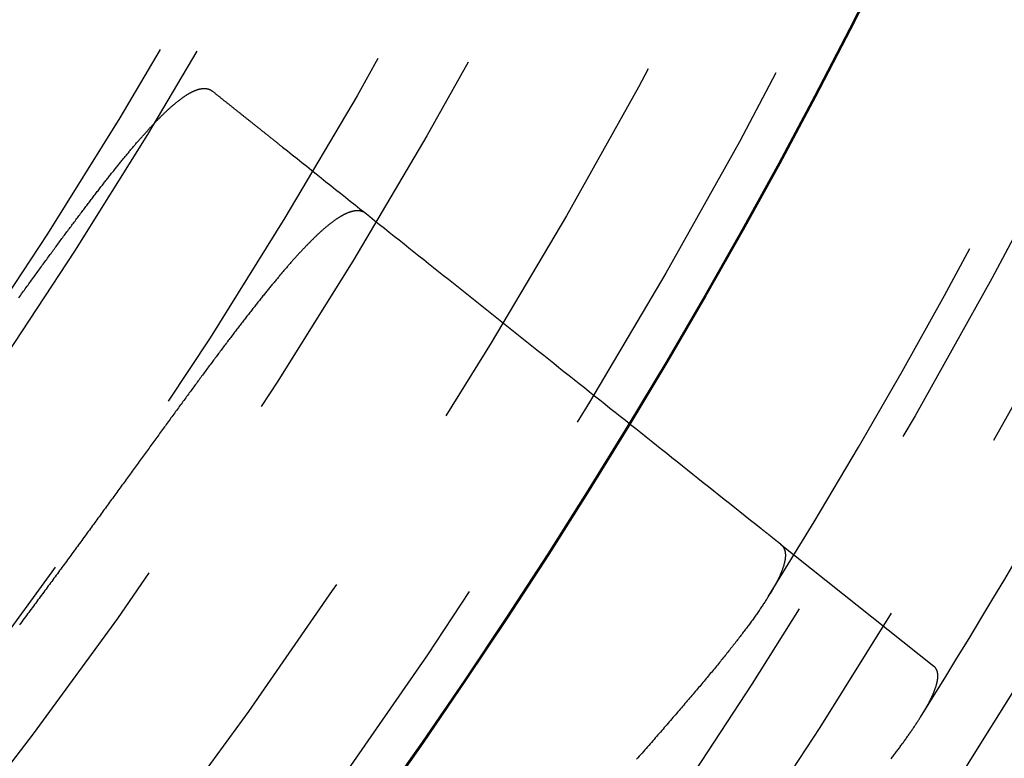
# Model space of a CAD drawing. Extents: x -43 to 43, y -193 to 136.
# Drawn here: x 30 to 36, y -172 to -168 of the extents above; entities that cross this region are included whole.
import ezdxf

# ---------------------------------------------------------------- set-up
doc = ezdxf.new("R2010")
doc.units = 0
doc.header["$LTSCALE"] = 10
doc.linetypes.add('VERDECKT', pattern=[0.375, 0.25, -0.125])
doc.layers.get('0').update_dxf_attribs({"linetype": 'CONTINUOUS'})
doc.layers.add('STEMPEL', color=3, linetype='CONTINUOUS')

# ---------------------------------------------------------------- blocks, each defined once
blk = doc.blocks.new('A$C4D1C0E6E')
at = {"color": 1, "linetype": 'VERDECKT'}
blk.add_line((34.29817, -20.95663), (35.25023, -21.71588), dxfattribs=at)
at = {"color": 1}
for points in [[(29.5606, -19.4236, 0), (29.5664, -19.4156, 0), (29.5722, -19.4077, 0), (29.5779, -19.3997, 0), (29.5837, -19.3918, 0), (29.5894, -19.3839, 0), (29.5951, -19.376, 0), (29.6008, -19.3682, 0), (29.6065, -19.3603, 0), (29.6122, -19.3525, 0), (29.6178, -19.3447, 0), (29.6235, -19.3369, 0), (29.6291, -19.3291, 0), (29.6348, -19.3213, 0), (29.6404, -19.3136, 0), (29.646, -19.3059, 0), (29.6516, -19.2982, 0), (29.6572, -19.2905, 0), (29.6628, -19.2828, 0), (29.6683, -19.2752, 0), (29.6739, -19.2675, 0), (29.6794, -19.2599, 0), (29.6849, -19.2523, 0), (29.6904, -19.2448, 0), (29.6959, -19.2372, 0), (29.7014, -19.2297, 0), (29.7069, -19.2222, 0), (29.7123, -19.2147, 0), (29.7178, -19.2073, 0), (29.7232, -19.1998, 0), (29.7286, -19.1924, 0), (29.7341, -19.185, 0), (29.7394, -19.1776, 0), (29.7448, -19.1703, 0), (29.7502, -19.1629, 0), (29.7555, -19.1556, 0), (29.7609, -19.1483, 0), (29.7662, -19.1411, 0), (29.7715, -19.1338, 0), (29.7768, -19.1266, 0), (29.7821, -19.1194, 0), (29.7874, -19.1122, 0), (29.7927, -19.105, 0), (29.7979, -19.0979, 0), (29.8032, -19.0908, 0), (29.8084, -19.0837, 0), (29.8136, -19.0766, 0), (29.8188, -19.0695, 0), (29.824, -19.0625, 0), (29.8292, -19.0555, 0), (29.8343, -19.0485, 0), (29.8395, -19.0416, 0), (29.8446, -19.0346, 0), (29.8497, -19.0277, 0), (29.8548, -19.0208, 0), (29.8599, -19.0139, 0), (29.865, -19.0071, 0), (29.8701, -19.0002, 0), (29.8752, -18.9934, 0), (29.8802, -18.9867, 0), (29.8852, -18.9799, 0), (29.8903, -18.9731, 0), (29.8953, -18.9664, 0), (29.9003, -18.9597, 0), (29.9052, -18.9531, 0), (29.9102, -18.9464, 0), (29.9152, -18.9398, 0), (29.9201, -18.9332, 0), (29.925, -18.9266, 0), (29.9299, -18.9201, 0), (29.9348, -18.9135, 0), (29.9397, -18.907, 0), (29.9446, -18.9005, 0), (29.9495, -18.8941, 0), (29.9543, -18.8876, 0), (29.9592, -18.8812, 0), (29.964, -18.8748, 0), (29.9688, -18.8684, 0), (29.9736, -18.8621, 0), (29.9784, -18.8558, 0), (29.9832, -18.8495, 0), (29.9879, -18.8432, 0), (29.9927, -18.8369, 0), (29.9974, -18.8307, 0), (30.0021, -18.8245, 0), (30.0068, -18.8183, 0), (30.0115, -18.8122, 0), (30.0162, -18.806, 0), (30.0209, -18.7999, 0), (30.0256, -18.7938, 0), (30.0302, -18.7878, 0), (30.0348, -18.7817, 0), (30.0394, -18.7757, 0), (30.0441, -18.7697, 0), (30.0486, -18.7638, 0), (30.0532, -18.7578, 0), (30.0578, -18.7519, 0), (30.0623, -18.746, 0), (30.0669, -18.7401, 0), (30.0714, -18.7343, 0), (30.0759, -18.7285, 0), (30.0804, -18.7227, 0), (30.0849, -18.7169, 0), (30.0894, -18.7112, 0), (30.0939, -18.7055, 0), (30.0983, -18.6998, 0), (30.1028, -18.6941, 0), (30.1072, -18.6884, 0), (30.1116, -18.6828, 0), (30.116, -18.6772, 0), (30.1204, -18.6717, 0), (30.1248, -18.6661, 0), (30.1291, -18.6606, 0), (30.1335, -18.6551, 0), (30.1378, -18.6496, 0), (30.1421, -18.6442, 0), (30.1464, -18.6388, 0), (30.1507, -18.6334, 0), (30.155, -18.628, 0), (30.1593, -18.6226, 0), (30.1635, -18.6173, 0), (30.1678, -18.612, 0), (30.172, -18.6068, 0), (30.1762, -18.6015, 0), (30.1804, -18.5963, 0), (30.1846, -18.5911, 0), (30.1888, -18.586, 0), (30.193, -18.5808, 0), (30.1971, -18.5757, 0), (30.2013, -18.5706, 0), (30.2054, -18.5656, 0), (30.2095, -18.5605, 0), (30.2136, -18.5555, 0), (30.2177, -18.5505, 0), (30.2218, -18.5456, 0), (30.2258, -18.5407, 0), (30.2299, -18.5358, 0), (30.2339, -18.5309, 0), (30.2379, -18.526, 0), (30.242, -18.5212, 0), (30.246, -18.5164, 0), (30.2499, -18.5116, 0), (30.2539, -18.5069, 0), (30.2579, -18.5022, 0), (30.2618, -18.4975, 0), (30.2658, -18.4928, 0), (30.2697, -18.4882, 0), (30.2736, -18.4836, 0), (30.2775, -18.479, 0), (30.2814, -18.4744, 0), (30.2852, -18.4699, 0), (30.2891, -18.4654, 0), (30.2929, -18.4609, 0), (30.2968, -18.4565, 0), (30.3006, -18.452, 0), (30.3044, -18.4477, 0), (30.3082, -18.4433, 0), (30.312, -18.4389, 0), (30.3157, -18.4346, 0), (30.3195, -18.4303, 0), (30.3232, -18.4261, 0), (30.3269, -18.4219, 0), (30.3307, -18.4177, 0), (30.3344, -18.4135, 0), (30.338, -18.4093, 0), (30.3417, -18.4052, 0), (30.3454, -18.4011, 0), (30.349, -18.3971, 0), (30.3527, -18.393, 0), (30.3563, -18.389, 0), (30.3599, -18.385, 0), (30.3635, -18.3811, 0), (30.3671, -18.3772, 0), (30.3707, -18.3733, 0), (30.3742, -18.3694, 0), (30.3777, -18.3656, 0), (30.3813, -18.3618, 0), (30.3848, -18.358, 0), (30.3883, -18.3543, 0), (30.3918, -18.3505, 0), (30.3952, -18.3469, 0), (30.3987, -18.3432, 0), (30.4021, -18.3396, 0), (30.4056, -18.336, 0), (30.409, -18.3324, 0), (30.4124, -18.3289, 0), (30.4158, -18.3254, 0), (30.4191, -18.3219, 0), (30.4225, -18.3184, 0), (30.4258, -18.315, 0), (30.4292, -18.3116, 0), (30.4325, -18.3082, 0), (30.4358, -18.3049, 0), (30.4391, -18.3016, 0), (30.4424, -18.2983, 0), (30.4456, -18.2951, 0), (30.4489, -18.2919, 0), (30.4521, -18.2887, 0), (30.4553, -18.2855, 0), (30.4585, -18.2824, 0), (30.4617, -18.2793, 0), (30.4649, -18.2763, 0), (30.4681, -18.2732, 0), (30.4712, -18.2702, 0), (30.4743, -18.2672, 0), (30.4775, -18.2643, 0), (30.4806, -18.2614, 0), (30.4837, -18.2585, 0), (30.4868, -18.2556, 0), (30.4898, -18.2528, 0), (30.4929, -18.25, 0), (30.4959, -18.2472, 0), (30.4989, -18.2445, 0), (30.5019, -18.2418, 0), (30.5049, -18.2391, 0), (30.5079, -18.2364, 0), (30.5109, -18.2338, 0), (30.5139, -18.2312, 0), (30.5168, -18.2287, 0), (30.5197, -18.2261, 0), (30.5226, -18.2236, 0), (30.5255, -18.2212, 0), (30.5284, -18.2187, 0), (30.5313, -18.2163, 0), (30.5341, -18.2139, 0), (30.537, -18.2116, 0), (30.5398, -18.2093, 0), (30.5426, -18.207, 0), (30.5454, -18.2047, 0), (30.5482, -18.2025, 0), (30.551, -18.2003, 0), (30.5538, -18.1981, 0), (30.5565, -18.196, 0), (30.5592, -18.1939, 0), (30.562, -18.1918, 0), (30.5647, -18.1897, 0), (30.5674, -18.1877, 0), (30.57, -18.1857, 0), (30.5727, -18.1838, 0), (30.5754, -18.1818, 0), (30.578, -18.1799, 0), (30.5806, -18.1781, 0), (30.5832, -18.1762, 0), (30.5858, -18.1744, 0), (30.5884, -18.1726, 0), (30.591, -18.1709, 0), (30.5935, -18.1692, 0), (30.596, -18.1675, 0), (30.5986, -18.1658, 0), (30.6011, -18.1642, 0), (30.6036, -18.1626, 0), (30.6061, -18.161, 0), (30.6085, -18.1595, 0), (30.611, -18.158, 0), (30.6134, -18.1565, 0), (30.6159, -18.1551, 0), (30.6183, -18.1537, 0), (30.6207, -18.1523, 0), (30.6231, -18.1509, 0), (30.6254, -18.1496, 0), (30.6278, -18.1483, 0), (30.6301, -18.147, 0), (30.6325, -18.1458, 0), (30.6348, -18.1446, 0), (30.6371, -18.1434, 0), (30.6394, -18.1423, 0), (30.6416, -18.1412, 0), (30.6439, -18.1401, 0), (30.6461, -18.1391, 0), (30.6484, -18.138, 0), (30.6506, -18.1371, 0), (30.6528, -18.1361, 0), (30.655, -18.1352, 0), (30.6572, -18.1343, 0), (30.6593, -18.1334, 0), (30.6615, -18.1326, 0), (30.6636, -18.1318, 0), (30.6657, -18.131, 0), (30.6679, -18.1303, 0), (30.6699, -18.1295, 0), (30.672, -18.1289, 0), (30.6741, -18.1282, 0), (30.6761, -18.1276, 0), (30.6782, -18.127, 0), (30.6802, -18.1264, 0), (30.6822, -18.1259, 0), (30.6842, -18.1254, 0), (30.6862, -18.1249, 0), (30.6882, -18.1245, 0), (30.6901, -18.1241, 0), (30.6921, -18.1237, 0), (30.694, -18.1234, 0), (30.6959, -18.1231, 0), (30.6978, -18.1228, 0), (30.6997, -18.1226, 0), (30.7016, -18.1223, 0), (30.7034, -18.1221, 0), (30.7053, -18.122, 0), (30.7071, -18.1219, 0), (30.7089, -18.1218, 0), (30.7107, -18.1217, 0), (30.7125, -18.1217, 0), (30.7143, -18.1217, 0), (30.716, -18.1217, 0), (30.7178, -18.1218, 0), (30.7195, -18.1218, 0), (30.7212, -18.122, 0), (30.7229, -18.1221, 0), (30.7246, -18.1223, 0), (30.7263, -18.1225, 0), (30.728, -18.1228, 0), (30.7296, -18.123, 0), (30.7313, -18.1234, 0), (30.7329, -18.1237, 0), (30.7345, -18.1241, 0), (30.7361, -18.1245, 0), (30.7377, -18.1249, 0), (30.7392, -18.1254, 0), (30.7408, -18.1259, 0), (30.7423, -18.1264, 0), (30.7439, -18.1269, 0), (30.7454, -18.1275, 0), (30.7469, -18.1282, 0), (30.7483, -18.1288, 0), (30.7498, -18.1295, 0), (30.7513, -18.1302, 0), (30.7527, -18.1309, 0), (30.7541, -18.1317, 0), (30.7555, -18.1325, 0), (30.7569, -18.1334, 0), (30.7583, -18.1342, 0), (30.7597, -18.1351, 0), (30.761, -18.1361, 0), (30.7624, -18.137, 0), (30.7637, -18.138, 0), (30.765, -18.139, 0)], [(30.765, -18.139, 0), (30.7677, -18.1412, 0), (30.7704, -18.1434, 0), (30.7732, -18.1455, 0), (30.7759, -18.1477, 0), (30.7787, -18.1499, 0), (30.7814, -18.1521, 0), (30.7842, -18.1544, 0), (30.787, -18.1566, 0), (30.7898, -18.1588, 0), (30.7926, -18.1611, 0), (30.7955, -18.1633, 0), (30.7983, -18.1656, 0), (30.8011, -18.1679, 0), (30.804, -18.1701, 0), (30.8069, -18.1724, 0), (30.8098, -18.1747, 0), (30.8127, -18.177, 0), (30.8156, -18.1794, 0), (30.8185, -18.1817, 0), (30.8214, -18.184, 0), (30.8244, -18.1864, 0), (30.8273, -18.1887, 0), (30.8303, -18.1911, 0), (30.8333, -18.1935, 0), (30.8362, -18.1958, 0), (30.8392, -18.1982, 0), (30.8423, -18.2006, 0), (30.8453, -18.203, 0), (30.8483, -18.2055, 0), (30.8514, -18.2079, 0), (30.8544, -18.2103, 0), (30.8575, -18.2128, 0), (30.8606, -18.2152, 0), (30.8637, -18.2177, 0), (30.8668, -18.2202, 0), (30.8699, -18.2227, 0), (30.873, -18.2252, 0), (30.8761, -18.2277, 0), (30.8793, -18.2302, 0), (30.8825, -18.2327, 0), (30.8856, -18.2352, 0), (30.8888, -18.2378, 0), (30.892, -18.2403, 0), (30.8952, -18.2429, 0), (30.8984, -18.2454, 0), (30.9017, -18.248, 0), (30.9049, -18.2506, 0), (30.9082, -18.2532, 0), (30.9114, -18.2558, 0), (30.9147, -18.2584, 0), (30.918, -18.261, 0), (30.9213, -18.2637, 0), (30.9246, -18.2663, 0), (30.9279, -18.269, 0), (30.9313, -18.2716, 0), (30.9346, -18.2743, 0), (30.938, -18.277, 0), (30.9413, -18.2796, 0), (30.9447, -18.2823, 0), (30.9481, -18.285, 0), (30.9515, -18.2878, 0), (30.9549, -18.2905, 0), (30.9583, -18.2932, 0), (30.9618, -18.296, 0), (30.9652, -18.2987, 0), (30.9687, -18.3015, 0), (30.9722, -18.3042, 0), (30.9756, -18.307, 0), (30.9791, -18.3098, 0), (30.9826, -18.3126, 0), (30.9862, -18.3154, 0), (30.9897, -18.3182, 0), (30.9932, -18.321, 0), (30.9968, -18.3239, 0), (31.0003, -18.3267, 0), (31.0039, -18.3296, 0), (31.0075, -18.3324, 0), (31.0111, -18.3353, 0), (31.0147, -18.3382, 0), (31.0183, -18.341, 0), (31.022, -18.3439, 0), (31.0256, -18.3468, 0), (31.0292, -18.3498, 0), (31.0329, -18.3527, 0), (31.0366, -18.3556, 0), (31.0403, -18.3586, 0), (31.044, -18.3615, 0), (31.0477, -18.3645, 0), (31.0514, -18.3674, 0), (31.0551, -18.3704, 0), (31.0589, -18.3734, 0), (31.0626, -18.3764, 0), (31.0664, -18.3794, 0), (31.0702, -18.3824, 0), (31.074, -18.3854, 0), (31.0778, -18.3885, 0), (31.0816, -18.3915, 0), (31.0854, -18.3946, 0), (31.0893, -18.3976, 0), (31.0931, -18.4007, 0), (31.097, -18.4038, 0), (31.1008, -18.4068, 0), (31.1047, -18.4099, 0), (31.1086, -18.413, 0), (31.1125, -18.4162, 0), (31.1164, -18.4193, 0), (31.1203, -18.4224, 0), (31.1243, -18.4255, 0), (31.1282, -18.4287, 0), (31.1322, -18.4319, 0), (31.1362, -18.435, 0), (31.1402, -18.4382, 0), (31.1441, -18.4414, 0), (31.1482, -18.4446, 0), (31.1522, -18.4478, 0), (31.1562, -18.451, 0), (31.1602, -18.4542, 0), (31.1643, -18.4574, 0), (31.1683, -18.4607, 0), (31.1724, -18.4639, 0), (31.1765, -18.4672, 0), (31.1806, -18.4705, 0), (31.1847, -18.4737, 0), (31.1888, -18.477, 0), (31.193, -18.4803, 0), (31.1971, -18.4836, 0), (31.2013, -18.4869, 0)], [(31.2013, -18.4869, 0), (31.2311, -18.5107, 0), (31.2609, -18.5345, 0), (31.2908, -18.5583, 0), (31.3207, -18.5822, 0), (31.3507, -18.6061, 0), (31.3806, -18.63, 0), (31.4106, -18.6539, 0), (31.4407, -18.6779, 0), (31.4707, -18.7018, 0), (31.5008, -18.7258, 0), (31.531, -18.7499, 0), (31.5611, -18.7739, 0), (31.5913, -18.798, 0), (31.6215, -18.8221, 0), (31.6518, -18.8462, 0), (31.6821, -18.8704, 0), (31.7124, -18.8945, 0), (31.7427, -18.9187, 0), (31.7731, -18.943, 0), (31.8035, -18.9672, 0), (31.8339, -18.9915, 0), (31.8644, -19.0158, 0), (31.8949, -19.0401, 0), (31.9254, -19.0644, 0), (31.956, -19.0888, 0), (31.9866, -19.1132, 0), (32.0172, -19.1376, 0), (32.0479, -19.1621, 0), (32.0786, -19.1866, 0), (32.1093, -19.2111, 0), (32.14, -19.2356, 0), (32.1708, -19.2601, 0), (32.2016, -19.2847, 0), (32.2325, -19.3093, 0), (32.2634, -19.3339, 0), (32.2943, -19.3586, 0), (32.3252, -19.3833, 0), (32.3562, -19.408, 0), (32.3872, -19.4327, 0), (32.4182, -19.4574, 0), (32.4493, -19.4822, 0), (32.4804, -19.507, 0), (32.5116, -19.5319, 0), (32.5427, -19.5567, 0), (32.5739, -19.5816, 0), (32.6052, -19.6065, 0), (32.6364, -19.6314, 0), (32.6677, -19.6564, 0), (32.6991, -19.6814, 0), (32.7304, -19.7064, 0), (32.7618, -19.7314, 0), (32.7932, -19.7565, 0), (32.8247, -19.7816, 0), (32.8562, -19.8067, 0), (32.8877, -19.8318, 0), (32.9193, -19.857, 0), (32.9509, -19.8822, 0), (32.9825, -19.9074, 0), (33.0142, -19.9327, 0), (33.0459, -19.958, 0), (33.0776, -19.9833, 0), (33.1093, -20.0086, 0), (33.1411, -20.0339, 0), (33.173, -20.0593, 0), (33.2048, -20.0847, 0), (33.2367, -20.1102, 0), (33.2687, -20.1356, 0), (33.3006, -20.1611, 0), (33.3326, -20.1866, 0), (33.3646, -20.2122, 0), (33.3967, -20.2377, 0), (33.4288, -20.2633, 0), (33.4609, -20.289, 0), (33.4931, -20.3146, 0), (33.5253, -20.3403, 0), (33.5575, -20.366, 0), (33.5898, -20.3917, 0), (33.6221, -20.4175, 0), (33.6544, -20.4433, 0), (33.6868, -20.4691, 0), (33.7192, -20.4949, 0), (33.7516, -20.5208, 0), (33.7841, -20.5467, 0), (33.8166, -20.5726, 0), (33.8491, -20.5986, 0), (33.8817, -20.6245, 0), (33.9143, -20.6505, 0), (33.947, -20.6766, 0), (33.9797, -20.7026, 0), (34.0124, -20.7287, 0), (34.0451, -20.7548, 0), (34.0779, -20.781, 0), (34.1107, -20.8072, 0), (34.1436, -20.8334, 0), (34.1765, -20.8596, 0)], [(31.7201, -18.9007, 0), (31.7188, -18.8997, 0), (31.7174, -18.8987, 0), (31.7161, -18.8977, 0), (31.7147, -18.8967, 0), (31.7133, -18.8958, 0), (31.7119, -18.8949, 0), (31.7105, -18.894, 0), (31.709, -18.8932, 0), (31.7076, -18.8924, 0), (31.7061, -18.8917, 0), (31.7046, -18.8909, 0), (31.7031, -18.8902, 0), (31.7016, -18.8895, 0), (31.7001, -18.8889, 0), (31.6986, -18.8883, 0), (31.697, -18.8877, 0), (31.6954, -18.8871, 0), (31.6939, -18.8866, 0), (31.6923, -18.8861, 0), (31.6907, -18.8857, 0), (31.689, -18.8852, 0), (31.6874, -18.8848, 0), (31.6857, -18.8845, 0), (31.6841, -18.8841, 0), (31.6824, -18.8838, 0), (31.6807, -18.8836, 0), (31.679, -18.8833, 0), (31.6773, -18.8831, 0), (31.6755, -18.8829, 0), (31.6738, -18.8828, 0), (31.672, -18.8827, 0), (31.6702, -18.8826, 0), (31.6684, -18.8825, 0), (31.6666, -18.8825, 0), (31.6648, -18.8825, 0), (31.663, -18.8825, 0), (31.6611, -18.8826, 0), (31.6592, -18.8827, 0), (31.6574, -18.8828, 0), (31.6555, -18.883, 0), (31.6536, -18.8832, 0), (31.6516, -18.8834, 0), (31.6497, -18.8837, 0), (31.6478, -18.8839, 0), (31.6458, -18.8842, 0), (31.6438, -18.8846, 0), (31.6418, -18.885, 0), (31.6398, -18.8854, 0), (31.6378, -18.8858, 0), (31.6357, -18.8863, 0), (31.6337, -18.8868, 0), (31.6316, -18.8873, 0), (31.6296, -18.8879, 0), (31.6275, -18.8885, 0), (31.6254, -18.8891, 0), (31.6232, -18.8897, 0), (31.6211, -18.8904, 0), (31.6189, -18.8911, 0), (31.6168, -18.8919, 0), (31.6146, -18.8927, 0), (31.6124, -18.8935, 0), (31.6102, -18.8943, 0), (31.608, -18.8952, 0), (31.6057, -18.8961, 0), (31.6035, -18.897, 0), (31.6012, -18.898, 0), (31.5989, -18.899, 0), (31.5967, -18.9, 0), (31.5943, -18.901, 0), (31.592, -18.9021, 0), (31.5897, -18.9032, 0), (31.5873, -18.9044, 0), (31.585, -18.9056, 0), (31.5826, -18.9068, 0), (31.5802, -18.908, 0), (31.5778, -18.9093, 0), (31.5754, -18.9106, 0), (31.5729, -18.9119, 0), (31.5705, -18.9133, 0), (31.568, -18.9147, 0), (31.5656, -18.9161, 0), (31.5631, -18.9176, 0), (31.5606, -18.9191, 0), (31.558, -18.9206, 0), (31.5555, -18.9221, 0), (31.553, -18.9237, 0), (31.5504, -18.9253, 0), (31.5478, -18.927, 0), (31.5452, -18.9286, 0), (31.5426, -18.9303, 0), (31.54, -18.9321, 0), (31.5374, -18.9338, 0), (31.5347, -18.9356, 0), (31.5321, -18.9375, 0), (31.5294, -18.9393, 0), (31.5267, -18.9412, 0), (31.524, -18.9431, 0), (31.5213, -18.9451, 0), (31.5185, -18.947, 0), (31.5158, -18.9491, 0), (31.513, -18.9511, 0), (31.5103, -18.9532, 0), (31.5075, -18.9553, 0), (31.5047, -18.9574, 0), (31.5019, -18.9596, 0), (31.4991, -18.9617, 0), (31.4962, -18.964, 0), (31.4934, -18.9662, 0), (31.4905, -18.9685, 0), (31.4876, -18.9708, 0), (31.4847, -18.9732, 0), (31.4818, -18.9755, 0), (31.4789, -18.9779, 0), (31.476, -18.9804, 0), (31.473, -18.9828, 0), (31.4701, -18.9853, 0), (31.4671, -18.9878, 0), (31.4641, -18.9904, 0), (31.4611, -18.993, 0), (31.4581, -18.9956, 0), (31.455, -18.9982, 0), (31.452, -19.0009, 0), (31.4489, -19.0036, 0), (31.4459, -19.0063, 0), (31.4428, -19.0091, 0), (31.4397, -19.0119, 0), (31.4366, -19.0147, 0), (31.4335, -19.0175, 0), (31.4303, -19.0204, 0), (31.4272, -19.0233, 0), (31.424, -19.0262, 0), (31.4208, -19.0292, 0), (31.4176, -19.0322, 0), (31.4144, -19.0352, 0), (31.4112, -19.0383, 0), (31.408, -19.0414, 0), (31.4047, -19.0445, 0), (31.4014, -19.0476, 0), (31.3982, -19.0508, 0), (31.3949, -19.054, 0), (31.3916, -19.0572, 0), (31.3883, -19.0605, 0), (31.3849, -19.0638, 0), (31.3816, -19.0671, 0), (31.3782, -19.0704, 0), (31.3749, -19.0738, 0), (31.3715, -19.0772, 0), (31.3681, -19.0806, 0), (31.3647, -19.0841, 0), (31.3612, -19.0876, 0), (31.3578, -19.0911, 0), (31.3543, -19.0946, 0), (31.3509, -19.0982, 0), (31.3474, -19.1018, 0), (31.3439, -19.1055, 0), (31.3404, -19.1091, 0), (31.3369, -19.1128, 0), (31.3333, -19.1165, 0), (31.3298, -19.1203, 0), (31.3262, -19.1241, 0), (31.3227, -19.1279, 0), (31.3191, -19.1317, 0), (31.3155, -19.1356, 0), (31.3118, -19.1395, 0), (31.3082, -19.1434, 0), (31.3046, -19.1473, 0), (31.3009, -19.1513, 0), (31.2972, -19.1553, 0), (31.2936, -19.1594, 0), (31.2899, -19.1634, 0), (31.2861, -19.1675, 0), (31.2824, -19.1717, 0), (31.2787, -19.1758, 0), (31.2749, -19.18, 0), (31.2711, -19.1842, 0), (31.2674, -19.1884, 0), (31.2636, -19.1927, 0), (31.2598, -19.197, 0), (31.2559, -19.2013, 0), (31.2521, -19.2056, 0), (31.2483, -19.21, 0), (31.2444, -19.2144, 0), (31.2405, -19.2189, 0), (31.2366, -19.2233, 0), (31.2327, -19.2278, 0), (31.2288, -19.2323, 0), (31.2249, -19.2369, 0), (31.2209, -19.2414, 0), (31.217, -19.246, 0), (31.213, -19.2507, 0), (31.209, -19.2553, 0), (31.205, -19.26, 0), (31.201, -19.2647, 0), (31.197, -19.2694, 0), (31.1929, -19.2742, 0), (31.1889, -19.279, 0), (31.1848, -19.2838, 0), (31.1807, -19.2887, 0), (31.1766, -19.2935, 0), (31.1725, -19.2984, 0), (31.1684, -19.3033, 0), (31.1643, -19.3083, 0), (31.1601, -19.3133, 0), (31.156, -19.3183, 0), (31.1518, -19.3233, 0), (31.1476, -19.3283, 0), (31.1434, -19.3334, 0), (31.1392, -19.3385, 0), (31.135, -19.3437, 0), (31.1308, -19.3488, 0), (31.1265, -19.354, 0), (31.1223, -19.3592, 0), (31.118, -19.3644, 0), (31.1137, -19.3697, 0), (31.1094, -19.375, 0), (31.1051, -19.3803, 0), (31.1008, -19.3856, 0), (31.0965, -19.391, 0), (31.0921, -19.3964, 0), (31.0877, -19.4018, 0), (31.0834, -19.4072, 0), (31.079, -19.4127, 0), (31.0746, -19.4182, 0), (31.0702, -19.4237, 0), (31.0658, -19.4292, 0), (31.0613, -19.4348, 0), (31.0569, -19.4404, 0), (31.0524, -19.446, 0), (31.0479, -19.4516, 0), (31.0434, -19.4573, 0), (31.0389, -19.463, 0), (31.0344, -19.4687, 0), (31.0299, -19.4744, 0), (31.0254, -19.4802, 0), (31.0208, -19.486, 0), (31.0162, -19.4918, 0), (31.0117, -19.4976, 0), (31.0071, -19.5035, 0), (31.0025, -19.5094, 0), (30.9978, -19.5153, 0), (30.9932, -19.5212, 0), (30.9886, -19.5272, 0), (30.9839, -19.5332, 0), (30.9792, -19.5392, 0), (30.9746, -19.5452, 0), (30.9699, -19.5512, 0), (30.9652, -19.5573, 0), (30.9604, -19.5634, 0), (30.9557, -19.5696, 0), (30.951, -19.5757, 0), (30.9462, -19.5819, 0), (30.9414, -19.5881, 0), (30.9367, -19.5943, 0), (30.9319, -19.6005, 0), (30.9271, -19.6068, 0), (30.9222, -19.6131, 0), (30.9174, -19.6194, 0), (30.9126, -19.6257, 0), (30.9077, -19.6321, 0), (30.9028, -19.6385, 0), (30.8979, -19.6449, 0), (30.893, -19.6513, 0), (30.8881, -19.6578, 0), (30.8832, -19.6643, 0), (30.8783, -19.6708, 0), (30.8733, -19.6773, 0), (30.8684, -19.6838, 0), (30.8634, -19.6904, 0), (30.8584, -19.697, 0), (30.8534, -19.7036, 0), (30.8484, -19.7102, 0), (30.8434, -19.7169, 0), (30.8383, -19.7236, 0), (30.8333, -19.7303, 0), (30.8282, -19.737, 0), (30.8231, -19.7438, 0), (30.818, -19.7506, 0), (30.8129, -19.7573, 0), (30.8078, -19.7642, 0), (30.8027, -19.771, 0), (30.7975, -19.7779, 0), (30.7924, -19.7848, 0), (30.7872, -19.7917, 0), (30.782, -19.7986, 0), (30.7769, -19.8055, 0), (30.7716, -19.8125, 0), (30.7664, -19.8195, 0), (30.7612, -19.8265, 0), (30.756, -19.8336, 0), (30.7507, -19.8406, 0), (30.7454, -19.8477, 0), (30.7402, -19.8548, 0), (30.7349, -19.8619, 0), (30.7296, -19.8691, 0), (30.7242, -19.8763, 0), (30.7189, -19.8834, 0), (30.7136, -19.8907, 0), (30.7082, -19.8979, 0), (30.7028, -19.9051, 0), (30.6974, -19.9124, 0), (30.692, -19.9197, 0), (30.6866, -19.927, 0), (30.6812, -19.9344, 0), (30.6758, -19.9417, 0), (30.6703, -19.9491, 0), (30.6649, -19.9565, 0), (30.6594, -19.9639, 0), (30.6539, -19.9714, 0), (30.6484, -19.9789, 0), (30.6429, -19.9863, 0), (30.6374, -19.9938, 0), (30.6319, -20.0014, 0), (30.6263, -20.0089, 0), (30.6207, -20.0165, 0), (30.6152, -20.0241, 0), (30.6096, -20.0317, 0), (30.604, -20.0393, 0), (30.5984, -20.047, 0), (30.5927, -20.0546, 0), (30.5871, -20.0623, 0), (30.5815, -20.07, 0), (30.5758, -20.0778, 0), (30.5701, -20.0855, 0), (30.5644, -20.0933, 0), (30.5587, -20.1011, 0), (30.553, -20.1089, 0), (30.5473, -20.1167, 0), (30.5416, -20.1245, 0), (30.5358, -20.1324, 0), (30.5301, -20.1403, 0), (30.5243, -20.1482, 0), (30.5185, -20.1561, 0), (30.5127, -20.164, 0), (30.5069, -20.172, 0), (30.5011, -20.1799, 0), (30.4953, -20.1879, 0), (30.4895, -20.1959, 0), (30.4836, -20.2039, 0), (30.4777, -20.212, 0), (30.4719, -20.22, 0), (30.466, -20.2281, 0), (30.4601, -20.2362, 0), (30.4542, -20.2443, 0), (30.4483, -20.2524, 0), (30.4423, -20.2605, 0), (30.4364, -20.2687, 0), (30.4305, -20.2769, 0), (30.4245, -20.2851, 0), (30.4185, -20.2933, 0), (30.4125, -20.3015, 0), (30.4065, -20.3097, 0), (30.4005, -20.318, 0), (30.3945, -20.3263, 0), (30.3885, -20.3346, 0), (30.3824, -20.3429, 0), (30.3764, -20.3512, 0), (30.3703, -20.3595, 0), (30.3642, -20.3679, 0), (30.3582, -20.3763, 0), (30.3521, -20.3847, 0), (30.3459, -20.3931, 0), (30.3398, -20.4015, 0), (30.3337, -20.4099, 0), (30.3275, -20.4184, 0), (30.3214, -20.4268, 0), (30.3152, -20.4353, 0), (30.3091, -20.4438, 0), (30.3029, -20.4523, 0), (30.2967, -20.4609, 0), (30.2905, -20.4694, 0), (30.2842, -20.478, 0), (30.278, -20.4866, 0), (30.2717, -20.4952, 0), (30.2655, -20.5038, 0), (30.2592, -20.5124, 0), (30.2529, -20.521, 0), (30.2467, -20.5297, 0), (30.2404, -20.5384, 0), (30.234, -20.547, 0), (30.2277, -20.5557, 0), (30.2214, -20.5645, 0), (30.215, -20.5732, 0), (30.2087, -20.5819, 0), (30.2023, -20.5907, 0), (30.1959, -20.5995, 0), (30.1896, -20.6083, 0), (30.1832, -20.6171, 0), (30.1767, -20.6259, 0), (30.1703, -20.6347, 0), (30.1639, -20.6436, 0), (30.1574, -20.6524, 0), (30.151, -20.6613, 0), (30.1445, -20.6702, 0), (30.138, -20.6791, 0), (30.1316, -20.688, 0), (30.1251, -20.6969, 0), (30.1185, -20.7059, 0), (30.112, -20.7148, 0), (30.1055, -20.7238, 0), (30.099, -20.7328, 0), (30.0924, -20.7418, 0), (30.0858, -20.7508, 0), (30.0793, -20.7598, 0), (30.0727, -20.7689, 0), (30.0661, -20.7779, 0), (30.0595, -20.787, 0), (30.0528, -20.7961, 0), (30.0462, -20.8052, 0), (30.0396, -20.8143, 0), (30.0329, -20.8234, 0), (30.0263, -20.8325, 0), (30.0196, -20.8417, 0), (30.0129, -20.8508, 0), (30.0062, -20.86, 0), (29.9995, -20.8692, 0), (29.9928, -20.8784, 0), (29.9861, -20.8876, 0), (29.9793, -20.8968, 0), (29.9726, -20.9061, 0), (29.9658, -20.9153, 0), (29.959, -20.9246, 0), (29.9523, -20.9339, 0), (29.9455, -20.9431, 0), (29.9387, -20.9524, 0), (29.9319, -20.9618, 0), (29.925, -20.9711, 0), (29.9182, -20.9804, 0), (29.9114, -20.9898, 0), (29.9045, -20.9991, 0), (29.8976, -21.0085, 0), (29.8908, -21.0179, 0), (29.8839, -21.0273, 0), (29.877, -21.0367, 0), (29.8701, -21.0461, 0), (29.8631, -21.0555, 0), (29.8562, -21.065, 0), (29.8493, -21.0744, 0), (29.8423, -21.0839, 0), (29.8354, -21.0933, 0), (29.8284, -21.1028, 0), (29.8214, -21.1123, 0), (29.8144, -21.1218, 0), (29.8074, -21.1313, 0), (29.8004, -21.1408, 0), (29.7934, -21.1504, 0), (29.7864, -21.1599, 0), (29.7794, -21.1695, 0), (29.7723, -21.179, 0), (29.7653, -21.1886, 0), (29.7582, -21.1982, 0), (29.7511, -21.2077, 0), (29.744, -21.2173, 0), (29.737, -21.2269, 0), (29.7299, -21.2365, 0), (29.7228, -21.2462, 0), (29.7156, -21.2558, 0), (29.7085, -21.2654, 0), (29.7014, -21.2751, 0), (29.6942, -21.2847, 0), (29.6871, -21.2944, 0), (29.6799, -21.3041, 0), (29.6728, -21.3137, 0), (29.6656, -21.3234, 0), (29.6584, -21.3331, 0), (29.6512, -21.3428, 0), (29.644, -21.3525, 0), (29.6368, -21.3622, 0), (29.6296, -21.372, 0), (29.6223, -21.3817, 0), (29.6151, -21.3915, 0), (29.6079, -21.4012, 0), (29.6006, -21.411, 0), (29.5933, -21.4207, 0), (29.5861, -21.4305, 0), (29.5788, -21.4403, 0), (29.5715, -21.4501, 0), (29.5642, -21.4599, 0)], [(34.1765, -20.8596, 0), (34.1776, -20.8605, 0), (34.1788, -20.8615, 0), (34.18, -20.8624, 0), (34.1811, -20.8633, 0), (34.1823, -20.8642, 0), (34.1834, -20.8651, 0), (34.1846, -20.8661, 0), (34.1857, -20.867, 0), (34.1869, -20.8679, 0), (34.188, -20.8688, 0), (34.1892, -20.8697, 0), (34.1903, -20.8706, 0), (34.1914, -20.8715, 0), (34.1926, -20.8724, 0), (34.1937, -20.8733, 0), (34.1948, -20.8742, 0), (34.1959, -20.8751, 0), (34.197, -20.876, 0), (34.1981, -20.8769, 0), (34.1992, -20.8777, 0), (34.2003, -20.8786, 0), (34.2014, -20.8795, 0), (34.2025, -20.8804, 0), (34.2036, -20.8813, 0), (34.2047, -20.8821, 0), (34.2058, -20.883, 0), (34.2069, -20.8839, 0), (34.208, -20.8847, 0), (34.2091, -20.8856, 0), (34.2101, -20.8864, 0), (34.2112, -20.8873, 0), (34.2123, -20.8881, 0), (34.2133, -20.889, 0), (34.2144, -20.8898, 0), (34.2154, -20.8907, 0), (34.2165, -20.8915, 0), (34.2175, -20.8923, 0), (34.2186, -20.8932, 0), (34.2196, -20.894, 0), (34.2207, -20.8948, 0), (34.2217, -20.8957, 0), (34.2227, -20.8965, 0), (34.2238, -20.8973, 0), (34.2248, -20.8981, 0), (34.2258, -20.8989, 0), (34.2268, -20.8998, 0), (34.2279, -20.9006, 0), (34.2289, -20.9014, 0), (34.2299, -20.9022, 0), (34.2309, -20.903, 0), (34.2319, -20.9038, 0), (34.2329, -20.9046, 0), (34.2339, -20.9054, 0), (34.2349, -20.9062, 0), (34.2359, -20.907, 0), (34.2369, -20.9077, 0), (34.2378, -20.9085, 0), (34.2388, -20.9093, 0), (34.2398, -20.9101, 0), (34.2408, -20.9109, 0), (34.2417, -20.9116, 0), (34.2427, -20.9124, 0), (34.2437, -20.9132, 0), (34.2446, -20.9139, 0), (34.2456, -20.9147, 0), (34.2465, -20.9155, 0), (34.2475, -20.9162, 0), (34.2484, -20.917, 0), (34.2494, -20.9177, 0), (34.2503, -20.9185, 0), (34.2512, -20.9192, 0), (34.2522, -20.9199, 0), (34.2531, -20.9207, 0), (34.254, -20.9214, 0), (34.2549, -20.9222, 0), (34.2559, -20.9229, 0), (34.2568, -20.9236, 0), (34.2577, -20.9243, 0), (34.2586, -20.9251, 0), (34.2595, -20.9258, 0), (34.2604, -20.9265, 0), (34.2613, -20.9272, 0), (34.2622, -20.9279, 0), (34.2631, -20.9287, 0), (34.264, -20.9294, 0), (34.2648, -20.9301, 0), (34.2657, -20.9308, 0), (34.2666, -20.9315, 0), (34.2675, -20.9322, 0), (34.2684, -20.9329, 0), (34.2692, -20.9336, 0), (34.2701, -20.9342, 0), (34.2709, -20.9349, 0), (34.2718, -20.9356, 0), (34.2727, -20.9363, 0), (34.2735, -20.937, 0), (34.2744, -20.9376, 0), (34.2752, -20.9383, 0), (34.276, -20.939, 0), (34.2769, -20.9397, 0), (34.2777, -20.9403, 0), (34.2785, -20.941, 0), (34.2794, -20.9416, 0), (34.2802, -20.9423, 0), (34.281, -20.9429, 0), (34.2818, -20.9436, 0), (34.2826, -20.9442, 0), (34.2834, -20.9449, 0), (34.2842, -20.9455, 0), (34.285, -20.9462, 0), (34.2858, -20.9468, 0), (34.2866, -20.9474, 0), (34.2874, -20.9481, 0), (34.2882, -20.9487, 0), (34.289, -20.9493, 0), (34.2898, -20.95, 0), (34.2906, -20.9506, 0), (34.2913, -20.9512, 0), (34.2921, -20.9518, 0), (34.2929, -20.9524, 0), (34.2936, -20.953, 0), (34.2944, -20.9536, 0), (34.2952, -20.9542, 0), (34.2959, -20.9548, 0), (34.2967, -20.9554, 0), (34.2974, -20.956, 0), (34.2982, -20.9566, 0)], [(34.2982, -20.9566, 0), (34.2999, -20.958, 0), (34.3015, -20.9595, 0), (34.3031, -20.9609, 0), (34.3046, -20.9624, 0), (34.3061, -20.964, 0), (34.3076, -20.9655, 0), (34.309, -20.9672, 0), (34.3103, -20.9688, 0), (34.3116, -20.9705, 0), (34.3128, -20.9722, 0), (34.314, -20.974, 0), (34.3152, -20.9758, 0), (34.3163, -20.9777, 0), (34.3173, -20.9795, 0), (34.3183, -20.9815, 0), (34.3192, -20.9834, 0), (34.3201, -20.9854, 0), (34.321, -20.9875, 0), (34.3218, -20.9895, 0), (34.3225, -20.9917, 0), (34.3232, -20.9938, 0), (34.3238, -20.996, 0), (34.3244, -20.9982, 0), (34.325, -21.0005, 0), (34.3255, -21.0028, 0), (34.3259, -21.0051, 0), (34.3263, -21.0075, 0), (34.3266, -21.0099, 0), (34.3269, -21.0124, 0), (34.3272, -21.0149, 0), (34.3274, -21.0174, 0), (34.3275, -21.02, 0), (34.3276, -21.0226, 0), (34.3277, -21.0252, 0), (34.3277, -21.0279, 0), (34.3276, -21.0307, 0), (34.3275, -21.0334, 0), (34.3273, -21.0362, 0), (34.3271, -21.039, 0), (34.3269, -21.0419, 0), (34.3266, -21.0448, 0), (34.3262, -21.0478, 0), (34.3258, -21.0508, 0), (34.3254, -21.0538, 0), (34.3248, -21.0569, 0), (34.3243, -21.06, 0), (34.3237, -21.0631, 0), (34.323, -21.0663, 0), (34.3223, -21.0695, 0), (34.3216, -21.0728, 0), (34.3208, -21.0761, 0), (34.3199, -21.0794, 0), (34.319, -21.0828, 0), (34.3181, -21.0862, 0), (34.3171, -21.0896, 0), (34.316, -21.0931, 0), (34.3149, -21.0966, 0), (34.3138, -21.1002, 0), (34.3126, -21.1038, 0), (34.3113, -21.1075, 0), (34.31, -21.1111, 0), (34.3087, -21.1148, 0), (34.3073, -21.1186, 0), (34.3058, -21.1224, 0), (34.3043, -21.1262, 0), (34.3028, -21.1301, 0), (34.3012, -21.134, 0), (34.2995, -21.1379, 0), (34.2978, -21.1419, 0), (34.2961, -21.1459, 0), (34.2943, -21.15, 0), (34.2924, -21.1541, 0), (34.2906, -21.1582, 0), (34.2886, -21.1624, 0), (34.2866, -21.1666, 0), (34.2846, -21.1708, 0), (34.2825, -21.1751, 0), (34.2804, -21.1794, 0), (34.2782, -21.1838, 0), (34.2759, -21.1882, 0), (34.2737, -21.1926, 0), (34.2713, -21.1971, 0), (34.2689, -21.2016, 0), (34.2665, -21.2061, 0), (34.264, -21.2107, 0), (34.2615, -21.2153, 0), (34.2589, -21.22, 0), (34.2563, -21.2246, 0), (34.2537, -21.2294, 0), (34.251, -21.2341, 0), (34.2482, -21.2389, 0), (34.2454, -21.2438, 0), (34.2425, -21.2486, 0), (34.2396, -21.2535, 0), (34.2367, -21.2585, 0), (34.2337, -21.2634, 0), (34.2306, -21.2685, 0), (34.2275, -21.2735, 0), (34.2244, -21.2786, 0), (34.2212, -21.2837, 0), (34.218, -21.2889, 0), (34.2147, -21.2941, 0), (34.2114, -21.2993, 0), (34.208, -21.3046, 0), (34.2046, -21.3099, 0), (34.2011, -21.3152, 0), (34.1976, -21.3206, 0), (34.194, -21.326, 0), (34.1904, -21.3315, 0), (34.1868, -21.337, 0), (34.1831, -21.3425, 0), (34.1793, -21.3481, 0), (34.1755, -21.3537, 0), (34.1717, -21.3593, 0), (34.1678, -21.365, 0), (34.1639, -21.3707, 0), (34.1599, -21.3764, 0), (34.1559, -21.3822, 0), (34.1518, -21.388, 0), (34.1477, -21.3939, 0), (34.1435, -21.3998, 0), (34.1393, -21.4057, 0), (34.1351, -21.4117, 0), (34.1308, -21.4177, 0), (34.1265, -21.4237, 0), (34.1221, -21.4298, 0), (34.1177, -21.4359, 0), (34.1132, -21.442, 0), (34.1087, -21.4482, 0), (34.1041, -21.4544, 0), (34.0995, -21.4607, 0), (34.0948, -21.467, 0), (34.0901, -21.4733, 0), (34.0854, -21.4797, 0), (34.0806, -21.4861, 0), (34.0758, -21.4925, 0), (34.0709, -21.499, 0), (34.066, -21.5055, 0), (34.061, -21.512, 0), (34.056, -21.5186, 0), (34.051, -21.5252, 0), (34.0459, -21.5319, 0), (34.0407, -21.5385, 0), (34.0355, -21.5453, 0), (34.0303, -21.552, 0), (34.025, -21.5588, 0), (34.0197, -21.5656, 0), (34.0144, -21.5725, 0), (34.009, -21.5794, 0), (34.0035, -21.5863, 0), (33.998, -21.5933, 0), (33.9925, -21.6003, 0), (33.987, -21.6073, 0), (33.9814, -21.6144, 0), (33.9757, -21.6215, 0), (33.97, -21.6286, 0), (33.9643, -21.6358, 0), (33.9585, -21.643, 0), (33.9527, -21.6502, 0), (33.9469, -21.6575, 0), (33.941, -21.6648, 0), (33.935, -21.6721, 0), (33.9291, -21.6795, 0), (33.9231, -21.6869, 0), (33.917, -21.6943, 0), (33.9109, -21.7018, 0), (33.9048, -21.7093, 0), (33.8986, -21.7168, 0), (33.8924, -21.7244, 0), (33.8862, -21.732, 0), (33.8799, -21.7396, 0), (33.8736, -21.7473, 0), (33.8672, -21.755, 0), (33.8608, -21.7627, 0), (33.8544, -21.7705, 0), (33.8479, -21.7783, 0), (33.8414, -21.7861, 0), (33.8348, -21.794, 0), (33.8282, -21.8019, 0), (33.8216, -21.8098, 0), (33.8149, -21.8178, 0), (33.8082, -21.8258, 0), (33.8015, -21.8338, 0), (33.7947, -21.8419, 0), (33.7879, -21.8499, 0), (33.781, -21.8581, 0), (33.7741, -21.8662, 0), (33.7672, -21.8744, 0), (33.7603, -21.8826, 0), (33.7533, -21.8909, 0), (33.7462, -21.8992, 0), (33.7391, -21.9075, 0), (33.732, -21.9159, 0), (33.7249, -21.9242, 0), (33.7177, -21.9327, 0), (33.7105, -21.9411, 0), (33.7032, -21.9496, 0), (33.6959, -21.9581, 0), (33.6886, -21.9667, 0), (33.6812, -21.9752, 0), (33.6739, -21.9838, 0), (33.6664, -21.9925, 0), (33.659, -22.0012, 0), (33.6515, -22.0099, 0), (33.6439, -22.0186, 0), (33.6363, -22.0274, 0), (33.6287, -22.0362, 0), (33.6211, -22.045, 0), (33.6134, -22.0539, 0), (33.6057, -22.0628, 0), (33.598, -22.0717, 0), (33.5902, -22.0807, 0), (33.5824, -22.0897, 0), (33.5746, -22.0987, 0), (33.5667, -22.1078, 0), (33.5588, -22.1168, 0), (33.5508, -22.126, 0), (33.5428, -22.1351, 0), (33.5348, -22.1443, 0), (33.5268, -22.1535, 0), (33.5187, -22.1628, 0), (33.5106, -22.172, 0), (33.5025, -22.1814, 0), (33.4943, -22.1907, 0), (33.4861, -22.2001, 0), (33.4779, -22.2095, 0), (33.4696, -22.2189, 0), (33.4613, -22.2284, 0), (33.453, -22.2379, 0), (33.4446, -22.2474, 0), (33.4362, -22.257, 0), (33.4278, -22.2666, 0), (33.4193, -22.2762, 0), (33.4108, -22.2858, 0), (33.4023, -22.2955, 0)], [(35.1672, -22.0345, 0), (35.1697, -22.0305, 0), (35.1721, -22.0265, 0), (35.1746, -22.0226, 0), (35.177, -22.0186, 0), (35.1794, -22.0147, 0), (35.1817, -22.0108, 0), (35.1841, -22.007, 0), (35.1864, -22.0031, 0), (35.1886, -21.9993, 0), (35.1909, -21.9955, 0), (35.1931, -21.9917, 0), (35.1953, -21.988, 0), (35.1974, -21.9843, 0), (35.1996, -21.9806, 0), (35.2017, -21.9769, 0), (35.2037, -21.9732, 0), (35.2058, -21.9696, 0), (35.2078, -21.966, 0), (35.2098, -21.9624, 0), (35.2117, -21.9589, 0), (35.2136, -21.9553, 0), (35.2155, -21.9518, 0), (35.2174, -21.9483, 0), (35.2192, -21.9449, 0), (35.221, -21.9414, 0), (35.2228, -21.938, 0), (35.2246, -21.9346, 0), (35.2263, -21.9313, 0), (35.228, -21.9279, 0), (35.2296, -21.9246, 0), (35.2313, -21.9213, 0), (35.2329, -21.918, 0), (35.2344, -21.9148, 0), (35.236, -21.9115, 0), (35.2375, -21.9083, 0), (35.239, -21.9052, 0), (35.2404, -21.902, 0), (35.2419, -21.8989, 0), (35.2433, -21.8958, 0), (35.2446, -21.8927, 0), (35.246, -21.8896, 0), (35.2473, -21.8866, 0), (35.2486, -21.8836, 0), (35.2498, -21.8806, 0), (35.251, -21.8776, 0), (35.2522, -21.8747, 0), (35.2534, -21.8718, 0), (35.2545, -21.8689, 0), (35.2556, -21.866, 0), (35.2567, -21.8632, 0), (35.2578, -21.8603, 0), (35.2588, -21.8575, 0), (35.2598, -21.8548, 0), (35.2607, -21.852, 0), (35.2616, -21.8493, 0), (35.2625, -21.8466, 0), (35.2634, -21.8439, 0), (35.2643, -21.8413, 0), (35.2651, -21.8386, 0), (35.2658, -21.836, 0), (35.2666, -21.8334, 0), (35.2673, -21.8309, 0), (35.268, -21.8283, 0), (35.2687, -21.8258, 0), (35.2693, -21.8233, 0), (35.2699, -21.8209, 0), (35.2705, -21.8184, 0), (35.271, -21.816, 0), (35.2715, -21.8136, 0), (35.272, -21.8113, 0), (35.2725, -21.8089, 0), (35.2729, -21.8066, 0), (35.2733, -21.8043, 0), (35.2737, -21.802, 0), (35.274, -21.7998, 0), (35.2743, -21.7976, 0), (35.2746, -21.7954, 0), (35.2748, -21.7932, 0), (35.275, -21.791, 0), (35.2752, -21.7889, 0), (35.2754, -21.7868, 0), (35.2755, -21.7847, 0), (35.2756, -21.7827, 0), (35.2757, -21.7806, 0), (35.2757, -21.7786, 0), (35.2757, -21.7766, 0), (35.2757, -21.7747, 0), (35.2757, -21.7727, 0), (35.2756, -21.7708, 0), (35.2755, -21.7689, 0), (35.2753, -21.7671, 0), (35.2752, -21.7652, 0), (35.275, -21.7634, 0), (35.2747, -21.7616, 0), (35.2745, -21.7598, 0), (35.2742, -21.7581, 0), (35.2739, -21.7564, 0), (35.2735, -21.7547, 0), (35.2731, -21.753, 0), (35.2727, -21.7514, 0), (35.2723, -21.7497, 0), (35.2718, -21.7481, 0), (35.2713, -21.7466, 0), (35.2708, -21.745, 0), (35.2702, -21.7435, 0), (35.2696, -21.742, 0), (35.269, -21.7405, 0), (35.2683, -21.739, 0), (35.2677, -21.7376, 0), (35.2669, -21.7362, 0), (35.2662, -21.7348, 0), (35.2654, -21.7334, 0), (35.2646, -21.7321, 0), (35.2638, -21.7308, 0), (35.2629, -21.7295, 0), (35.262, -21.7282, 0), (35.2611, -21.727, 0), (35.2602, -21.7258, 0), (35.2592, -21.7246, 0), (35.2582, -21.7234, 0), (35.2571, -21.7222, 0), (35.2561, -21.7211, 0), (35.2549, -21.72, 0), (35.2538, -21.719, 0), (35.2526, -21.7179, 0), (35.2515, -21.7169, 0), (35.2502, -21.7159, 0)]]:
    blk.add_polyline3d(points, dxfattribs=at)
at = {"color": 3}
blk.add_polyline3d([(34.9851, -22.2924, 0), (34.9894, -22.2868, 0), (34.9936, -22.2812, 0), (34.9978, -22.2756, 0), (35.002, -22.2701, 0), (35.0061, -22.2646, 0), (35.0103, -22.2592, 0), (35.0144, -22.2537, 0), (35.0184, -22.2483, 0), (35.0225, -22.2429, 0), (35.0265, -22.2375, 0), (35.0304, -22.2322, 0), (35.0344, -22.2268, 0), (35.0383, -22.2215, 0), (35.0422, -22.2163, 0), (35.0461, -22.211, 0), (35.0499, -22.2058, 0), (35.0537, -22.2006, 0), (35.0574, -22.1954, 0), (35.0612, -22.1903, 0), (35.0649, -22.1851, 0), (35.0686, -22.18, 0), (35.0722, -22.1749, 0), (35.0758, -22.1699, 0), (35.0794, -22.1649, 0), (35.083, -22.1599, 0), (35.0865, -22.1549, 0), (35.09, -22.1499, 0), (35.0935, -22.145, 0), (35.0969, -22.1401, 0), (35.1003, -22.1352, 0), (35.1037, -22.1304, 0), (35.107, -22.1256, 0), (35.1103, -22.1208, 0), (35.1136, -22.116, 0), (35.1168, -22.1112, 0), (35.1201, -22.1065, 0), (35.1232, -22.1018, 0), (35.1264, -22.0972, 0), (35.1295, -22.0925, 0), (35.1326, -22.0879, 0), (35.1357, -22.0833, 0), (35.1387, -22.0787, 0), (35.1417, -22.0742, 0), (35.1446, -22.0697, 0), (35.1476, -22.0652, 0), (35.1505, -22.0607, 0), (35.1533, -22.0563, 0), (35.1562, -22.0519, 0), (35.159, -22.0475, 0), (35.1617, -22.0432, 0), (35.1645, -22.0388, 0), (35.1672, -22.0345, 0)], dxfattribs=at)
at = {"color": 3, "linetype": 'CONTINUOUS'}
for radius in [42.8, 42.3, 39, 38.99279]:
    blk.add_circle((0, 0), radius, dxfattribs=at)
at = {"color": 1, "linetype": 'VERDECKT'}
for radius in [41.9, 41, 40.5, 38.71407, 38, 37, 36.5, 35.5, 35.3, 34.30927, 32]:
    blk.add_circle((0, 0), radius, dxfattribs=at)
blk.add_arc((0, 0), 40.3, 328.124617, 340.446812, dxfattribs=at)
at = {"color": 3, "linetype": 'CONTINUOUS'}
blk.add_arc((0, 0), 41.5, 327.930148, 340.641281, dxfattribs=at)

msp = doc.modelspace()

# ---------------------------------------------------------------- block references
at = {"layer": 'STEMPEL'}
msp.add_blockref('A$C4D1C0E6E', (0, -150), dxfattribs=at)

doc.saveas('drawing.dxf')
